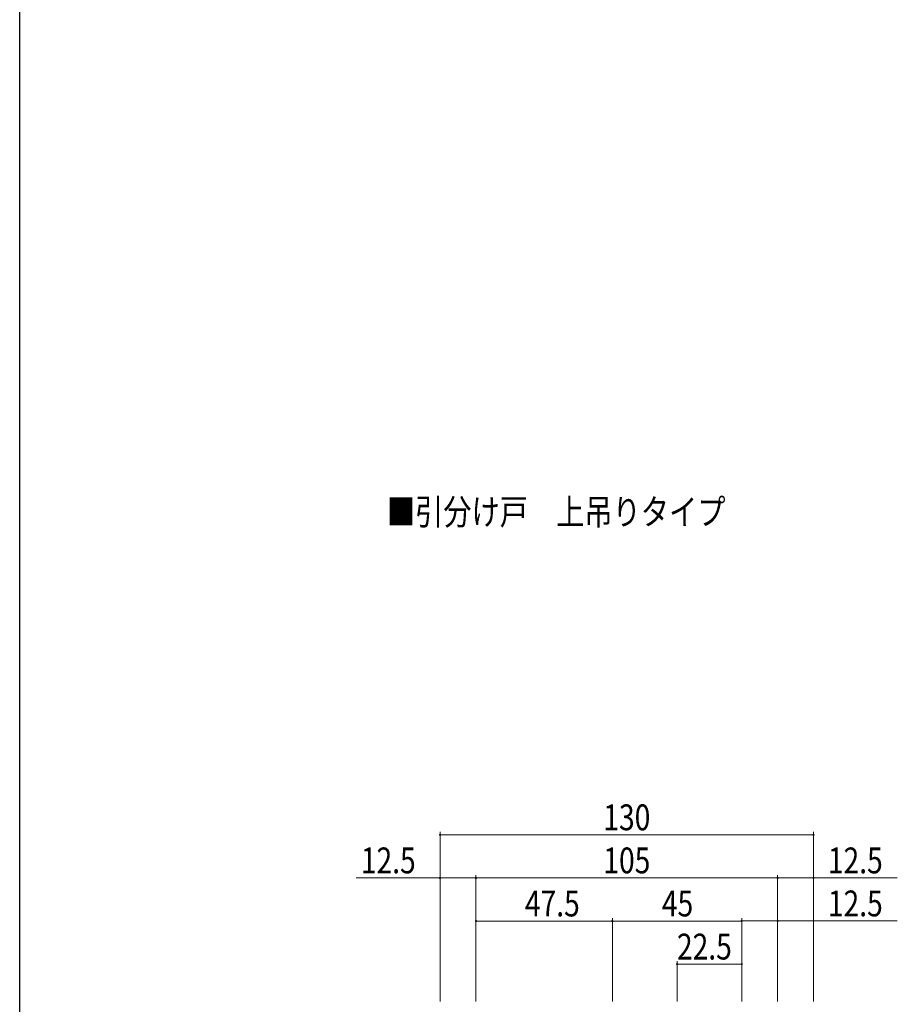
# Model space of a CAD drawing. Extents: x 0 to 1386, y 0 to 2235.
# Drawn here: x 0 to 305, y 775 to 1117 of the extents above; entities that cross this region are included whole.
import ezdxf

# ---------------------------------------------------------------- set-up
doc = ezdxf.new("R2010")
doc.units = 0
for name, color, linetype, lineweight in [('USER1', 3, 'CONTINUOUS', 13), ('YKK_D', 6, 'CONTINUOUS', 13), ('YKK_ZWAK', 7, 'CONTINUOUS', 30)]:
    doc.layers.add(name, color=color, linetype=linetype, lineweight=lineweight)
doc.styles.add('text-b', font='extslim2.shx', dxfattribs={"width": 0.8, "bigfont": 'extfont2.shx'})

msp = doc.modelspace()

# ---------------------------------------------------------------- linework, layer by layer
at = {"layer": 'YKK_D'}
for p, q in [((146.31, 775.59), (146.31, 834.59)), ((146.31, 833.59), (276.31, 833.59)), ((276.31, 775.59), (276.31, 834.59)), ((158.81, 775.59), (158.81, 819.59)), ((263.81, 775.59), (263.81, 819.59)), ((146.31, 818.59), (117.15, 818.59)), ((158.81, 818.59), (146.31, 818.59)), ((158.81, 818.59), (263.81, 818.59)), ((263.81, 818.59), (276.31, 818.59)), ((276.31, 818.59), (305.47, 818.59)), ((206.31, 803.59), (158.81, 803.59)), ((206.31, 775.59), (206.31, 804.59)), ((206.31, 803.59), (251.31, 803.59)), ((251.31, 804.59), (251.31, 804.61)), ((251.31, 775.59), (251.31, 804.59)), ((251.31, 803.61), (263.81, 803.61)), ((263.81, 803.61), (305.47, 803.61)), ((228.81, 775.59), (228.81, 789.59)), ((228.81, 788.59), (251.31, 788.59))]:
    msp.add_line(p, q, dxfattribs=at)
at = {"layer": 'YKK_D', "linetype": 'ByBlock'}
for centre, radius, start, end in [((146.31, 833.59), 0.213, 0, 180), ((146.31, 833.59), 0.213, 180, 0), ((276.31, 833.59), 0.212, 0, 180), ((276.31, 833.59), 0.212, 180, 0), ((146.31, 818.59), 0.213, 0, 180), ((146.31, 818.59), 0.213, 180, 0), ((158.81, 818.59), 0.213, 0, 180), ((158.81, 818.59), 0.213, 0, 180), ((158.81, 818.59), 0.213, 180, 0), ((158.81, 818.59), 0.213, 180, 0), ((263.81, 818.59), 0.213, 0, 180), ((263.81, 818.59), 0.213, 0, 180), ((263.81, 818.59), 0.213, 180, 0), ((263.81, 818.59), 0.213, 180, 0), ((276.31, 818.59), 0.213, 0, 180), ((276.31, 818.59), 0.213, 180, 0), ((158.81, 803.59), 0.213, 0, 180), ((158.81, 803.59), 0.213, 180, 0), ((206.31, 803.59), 0.213, 0, 180), ((206.31, 803.59), 0.213, 0, 180), ((206.31, 803.59), 0.213, 180, 0), ((206.31, 803.59), 0.213, 180, 0), ((251.31, 803.61), 0.213, 0, 180), ((251.31, 803.59), 0.213, 0, 180), ((251.31, 803.61), 0.213, 180, 0), ((251.31, 803.59), 0.213, 180, 0), ((263.81, 803.61), 0.213, 0, 180), ((263.81, 803.61), 0.213, 180, 0), ((228.81, 788.59), 0.213, 0, 180), ((228.81, 788.59), 0.213, 180, 0), ((251.31, 788.59), 0.213, 0, 180), ((251.31, 788.59), 0.213, 180, 0)]:
    msp.add_arc(centre, radius, start, end, dxfattribs=at)
at = {"layer": 'YKK_ZWAK'}
msp.add_line((0, 0), (0, 2184), dxfattribs=at)

# ---------------------------------------------------------------- texts
at = {"layer": 'USER1', "style": 'text-b', "width": 0.8}
msp.add_text('■引分け戸\u3000上吊りタイプ', height=9, dxfattribs=at).set_placement((127.79, 941.54))
at = {"layer": 'YKK_D', "style": 'text-b', "width": 0.8}
for s, p in [('130', (203.15, 835.19)), ('12.5', (118.75, 820.19)), ('105', (203.15, 820.19)), ('12.5', (281.31, 820.19)), ('47.5', (175.85, 805.19)), ('45', (223.53, 805.19)), ('12.5', (281.31, 805.21)), ('22.5', (228.78, 790.19))]:
    msp.add_text(s, height=9, dxfattribs=at).set_placement(p)

doc.saveas('drawing.dxf')
